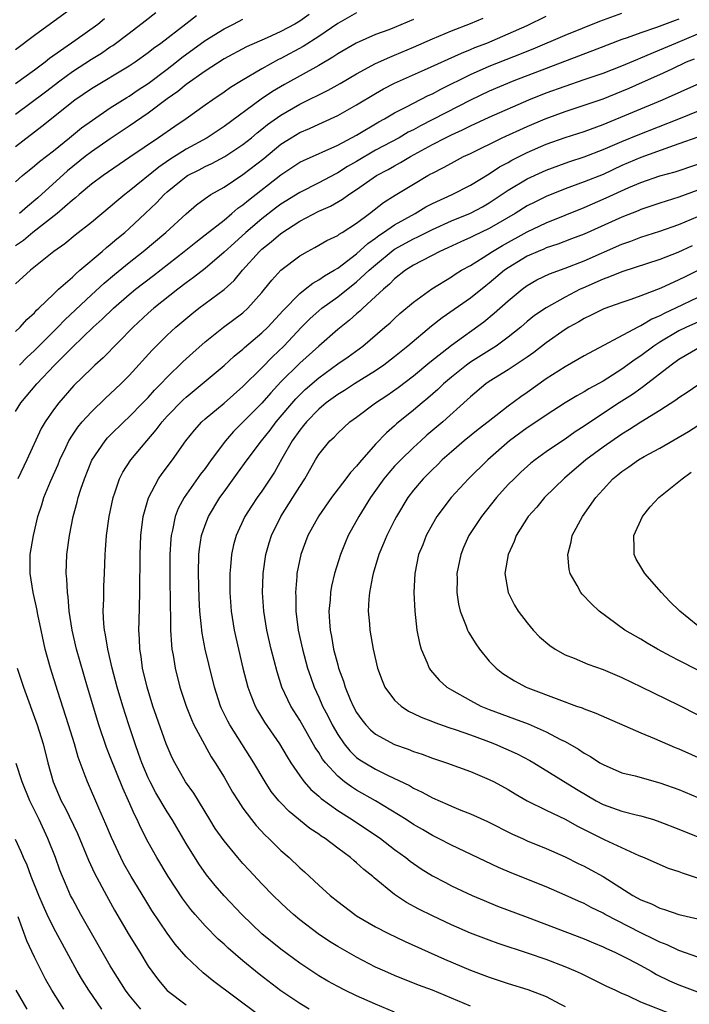
# Model space of a CAD drawing. Units: inches. Extents: x 2559000 to 2562000, y 1554000 to 1557000.
# Drawn here: x 2559489 to 2559560, y 1554834 to 1554937 of the extents above; entities that cross this region are included whole.
import ezdxf

# ---------------------------------------------------------------- set-up
doc = ezdxf.new("R2010")
doc.units = ezdxf.units.IN
doc.header["$MEASUREMENT"] = 0
doc.layers.add('LD25591554_2ft', color=75, linetype='Continuous')

msp = doc.modelspace()

# ---------------------------------------------------------------- linework, layer by layer
at = {"layer": 'LD25591554_2ft'}
for points, elevation in [([(2559495, 1554938.73), (2559491, 1554935.79), (2559489, 1554934.27)], 6894), ([(2559489, 1554927.48), (2559492.15, 1554929.85), (2559493.66, 1554931), (2559495, 1554931.99), (2559497, 1554933.31), (2559498.06, 1554933.94), (2559499, 1554934.6), (2559499.25, 1554934.75), (2559501, 1554936.05), (2559502.67, 1554937.33), (2559503.79, 1554938.21)], 6898), ([(2559525, 1554938.18), (2559523, 1554937.07), (2559521, 1554935.69), (2559519.37, 1554934.63), (2559517, 1554933.36), (2559516.75, 1554933.25), (2559515, 1554932.29), (2559512.83, 1554931), (2559511.7, 1554930.3), (2559511, 1554929.8), (2559509.82, 1554929), (2559509, 1554928.43), (2559507.01, 1554927), (2559505.81, 1554926.19), (2559504.09, 1554925), (2559501.05, 1554922.95), (2559498.23, 1554921), (2559497, 1554920.08), (2559495.7, 1554919), (2559495.33, 1554918.67), (2559495, 1554918.41), (2559493.4, 1554917), (2559490.84, 1554915), (2559489.85, 1554914.15), (2559489, 1554913.57)], 6906), ([(2559489, 1554896.1), (2559489.57, 1554897), (2559491.25, 1554899), (2559493.12, 1554901), (2559495, 1554902.89), (2559497.2, 1554905), (2559498.15, 1554905.85), (2559499.33, 1554907), (2559501, 1554908.45), (2559501.67, 1554909), (2559503.55, 1554910.45), (2559506.79, 1554913), (2559508.02, 1554913.98), (2559509, 1554914.73), (2559511, 1554916.31), (2559511.83, 1554917), (2559512.45, 1554917.55), (2559513, 1554917.92), (2559513.58, 1554918.42), (2559517, 1554921.07), (2559519, 1554922.41), (2559519.39, 1554922.61), (2559523, 1554924.2), (2559525, 1554925.28), (2559527.33, 1554926.67), (2559527.94, 1554927), (2559529, 1554927.63), (2559530.26, 1554928.26), (2559531, 1554928.66), (2559532.55, 1554929.45), (2559533, 1554929.64), (2559533.88, 1554930.12), (2559537, 1554931.66), (2559539, 1554932.54), (2559541.58, 1554933.58), (2559543.62, 1554934.38), (2559547, 1554935.84), (2559550.68, 1554937.32), (2559553, 1554938.15)], 6914), ([(2559489, 1554924.07), (2559491.79, 1554926.21), (2559495.26, 1554929), (2559497, 1554930.21), (2559501, 1554932.59), (2559501.62, 1554933), (2559503, 1554933.99), (2559503.56, 1554934.44), (2559504.33, 1554935), (2559506.97, 1554937.03), (2559508.11, 1554937.89)], 6900), ([(2559489, 1554904.55), (2559489.47, 1554905), (2559490.19, 1554905.81), (2559491, 1554906.52), (2559491.22, 1554906.78), (2559491.47, 1554907), (2559493, 1554908.5), (2559493.54, 1554909), (2559495, 1554910.29), (2559495.36, 1554910.64), (2559495.8, 1554911), (2559498.13, 1554913), (2559498.59, 1554913.41), (2559499, 1554913.73), (2559499.68, 1554914.32), (2559500.52, 1554915), (2559501, 1554915.42), (2559502.69, 1554917), (2559503.87, 1554918.13), (2559504.69, 1554919), (2559505, 1554919.27), (2559506.48, 1554920.48), (2559507, 1554920.9), (2559507.15, 1554921), (2559508.38, 1554921.62), (2559509, 1554921.96), (2559509.72, 1554922.28), (2559511.09, 1554923), (2559513, 1554924.27), (2559513.9, 1554925), (2559514.49, 1554925.51), (2559515, 1554925.9), (2559515.6, 1554926.4), (2559517, 1554927.38), (2559519, 1554928.53), (2559521.99, 1554930.01), (2559523.27, 1554930.73), (2559525, 1554931.74), (2559527, 1554932.82), (2559528.49, 1554933.51), (2559529, 1554933.71), (2559531, 1554934.56), (2559533, 1554935.45), (2559535, 1554936.28), (2559537, 1554937.07), (2559538.36, 1554937.64)], 6910), ([(2559489, 1554930.74), (2559491, 1554932.17), (2559492.12, 1554933), (2559492.6, 1554933.4), (2559495.26, 1554935.26), (2559497.68, 1554937), (2559498.4, 1554937.6)], 6896), ([(2559489, 1554920.34), (2559489.74, 1554921), (2559490.42, 1554921.58), (2559491, 1554922.04), (2559491.51, 1554922.49), (2559493, 1554923.63), (2559494.71, 1554925), (2559495.97, 1554926.03), (2559497.13, 1554926.87), (2559499, 1554928.14), (2559500.76, 1554929.24), (2559501, 1554929.38), (2559501.95, 1554930.05), (2559503, 1554930.74), (2559505, 1554932.25), (2559505.98, 1554933), (2559506.54, 1554933.46), (2559509, 1554935.26), (2559511, 1554936.48), (2559512.01, 1554937), (2559513, 1554937.5)], 6902), ([(2559531, 1554937.49), (2559529, 1554936.63), (2559528.4, 1554936.4), (2559527, 1554935.9), (2559524.95, 1554935), (2559523, 1554933.86), (2559522.49, 1554933.51), (2559521, 1554932.64), (2559517.38, 1554930.62), (2559516.12, 1554929.88), (2559514.92, 1554929.08), (2559511, 1554926.17), (2559509.21, 1554925), (2559507, 1554923.8), (2559505.3, 1554922.7), (2559504.11, 1554921.89), (2559501, 1554919.35), (2559500.54, 1554919), (2559499.7, 1554918.3), (2559499, 1554917.69), (2559497, 1554916.06), (2559495.29, 1554914.71), (2559494.2, 1554913.8), (2559493.05, 1554913), (2559490.56, 1554911), (2559489, 1554909.57)], 6908), ([(2559559, 1554937.51), (2559558.62, 1554937.38), (2559556.63, 1554936.63), (2559555, 1554936.09), (2559553.55, 1554935.55), (2559553, 1554935.36), (2559550.36, 1554934.36), (2559548.4, 1554933.6), (2559545, 1554932.31), (2559541.6, 1554931), (2559539, 1554929.91), (2559537, 1554928.97), (2559531.73, 1554926.27), (2559531, 1554925.85), (2559530.43, 1554925.57), (2559529.48, 1554925), (2559527, 1554923.67), (2559525, 1554922.49), (2559524.05, 1554921.95), (2559523, 1554921.29), (2559522.8, 1554921.2), (2559521, 1554920.25), (2559519, 1554919.22), (2559517, 1554917.98), (2559516.44, 1554917.56), (2559515, 1554916.45), (2559513.3, 1554915), (2559512.09, 1554913.91), (2559511, 1554912.91), (2559509, 1554911.2), (2559507.77, 1554910.23), (2559507, 1554909.68), (2559506.12, 1554909), (2559503.61, 1554907), (2559503, 1554906.46), (2559501.4, 1554905), (2559498.24, 1554901.76), (2559497.38, 1554901), (2559497, 1554900.64), (2559495.16, 1554898.84), (2559493.57, 1554897), (2559493, 1554896.26), (2559492.12, 1554895), (2559491.7, 1554894.3), (2559490.2, 1554891), (2559489.25, 1554889)], 6916), ([(2559519.98, 1554938.02), (2559519, 1554937.31), (2559518.46, 1554937), (2559517, 1554936.22), (2559515.56, 1554935.56), (2559513.39, 1554934.61), (2559511, 1554933.32), (2559509, 1554932.04), (2559507, 1554930.61), (2559506.13, 1554929.87), (2559505, 1554929.1), (2559503, 1554927.6), (2559501, 1554926.21), (2559499, 1554924.88), (2559497, 1554923.5), (2559496.35, 1554923), (2559494.48, 1554921.52), (2559491.35, 1554918.66), (2559490.25, 1554917.75), (2559489.41, 1554917)], 6904), ([(2559489.41, 1554901), (2559490.2, 1554901.8), (2559491, 1554902.52), (2559493.46, 1554905), (2559494.21, 1554905.79), (2559497, 1554908.41), (2559498.35, 1554909.65), (2559499.44, 1554910.56), (2559501, 1554911.84), (2559502.48, 1554913), (2559504.86, 1554915), (2559507, 1554916.98), (2559508.09, 1554917.91), (2559509, 1554918.58), (2559509.61, 1554919), (2559511, 1554919.79), (2559513, 1554921.1), (2559515.19, 1554922.81), (2559517, 1554924.31), (2559518.08, 1554925), (2559519, 1554925.55), (2559520.02, 1554925.98), (2559521, 1554926.44), (2559521.39, 1554926.61), (2559523, 1554927.34), (2559525, 1554928.46), (2559527, 1554929.68), (2559527.84, 1554930.16), (2559529, 1554930.76), (2559532.17, 1554932.17), (2559536.06, 1554933.94), (2559537, 1554934.31), (2559537.48, 1554934.52), (2559538.73, 1554935), (2559541, 1554935.96), (2559543, 1554936.85), (2559545, 1554937.82)], 6912), ([(2559514.49, 1554832.49), (2559509.91, 1554835.91), (2559508.81, 1554836.81), (2559507, 1554838.53), (2559505.85, 1554839.85), (2559505, 1554841), (2559503.4, 1554843.4), (2559502.63, 1554844.63), (2559501.2, 1554847), (2559500.41, 1554848.41), (2559500.1, 1554849), (2559499.12, 1554851.12), (2559498.53, 1554852.53), (2559497.78, 1554854.22), (2559496.58, 1554857), (2559496.36, 1554857.64), (2559495.61, 1554859.61), (2559495.22, 1554861), (2559494.6, 1554863), (2559493.46, 1554866.54), (2559492.69, 1554869), (2559492.14, 1554871), (2559491.69, 1554873), (2559491.35, 1554874.65), (2559491.25, 1554875.25), (2559490.86, 1554877), (2559490.53, 1554879), (2559490.53, 1554881), (2559490.88, 1554883), (2559491.36, 1554885), (2559491.76, 1554886.24), (2559491.99, 1554887), (2559492.7, 1554888.7), (2559493.49, 1554890.51), (2559493.68, 1554891), (2559494.29, 1554892.29), (2559494.61, 1554893), (2559495, 1554893.61), (2559495.56, 1554894.44), (2559496.04, 1554895), (2559497, 1554896.05), (2559498.5, 1554897.5), (2559499, 1554897.95), (2559500.11, 1554899), (2559501, 1554899.89), (2559503.42, 1554902.58), (2559505, 1554904.14), (2559505.93, 1554905), (2559507.59, 1554906.41), (2559508.33, 1554907), (2559511, 1554908.96), (2559512.07, 1554909.93), (2559512.94, 1554911), (2559514.74, 1554913), (2559515, 1554913.24), (2559515.99, 1554914.01), (2559517, 1554914.9), (2559519, 1554916.19), (2559521, 1554917.23), (2559522.23, 1554917.77), (2559523.5, 1554918.5), (2559524.16, 1554919), (2559525, 1554919.54), (2559527.09, 1554921), (2559528.34, 1554921.66), (2559529, 1554922.04), (2559529.63, 1554922.37), (2559530.67, 1554923), (2559533, 1554924.28), (2559534.36, 1554925), (2559535, 1554925.32), (2559536.16, 1554925.84), (2559537, 1554926.26), (2559539, 1554927.18), (2559543.18, 1554929), (2559545, 1554929.73), (2559547, 1554930.46), (2559549, 1554931.13), (2559551, 1554931.82), (2559553, 1554932.59), (2559554.69, 1554933.31), (2559555, 1554933.42), (2559556.09, 1554933.91), (2559557, 1554934.27), (2559558.69, 1554935), (2559561, 1554935.96)], 6918), ([(2559519.98, 1554833), (2559519, 1554833.59), (2559517, 1554834.94), (2559514.7, 1554836.7), (2559513, 1554838.08), (2559511.43, 1554839.43), (2559511, 1554839.85), (2559510.39, 1554840.39), (2559509, 1554841.8), (2559507.94, 1554843), (2559507.51, 1554843.51), (2559506.65, 1554844.65), (2559505.12, 1554847), (2559503.91, 1554849), (2559503, 1554850.64), (2559502.19, 1554852.19), (2559501.83, 1554853), (2559501.54, 1554853.54), (2559500.91, 1554855), (2559500.32, 1554856.32), (2559499, 1554859.65), (2559498.61, 1554860.61), (2559497.8, 1554863), (2559496.58, 1554867), (2559495.43, 1554871), (2559494.96, 1554873), (2559494.66, 1554875), (2559494.54, 1554876.54), (2559494.47, 1554877), (2559494.41, 1554878.41), (2559494.35, 1554879), (2559494.41, 1554881), (2559494.68, 1554883), (2559495.07, 1554885), (2559495.49, 1554886.51), (2559495.61, 1554887), (2559495.89, 1554887.89), (2559496.28, 1554889), (2559497.05, 1554890.95), (2559498.44, 1554893), (2559498.7, 1554893.3), (2559499, 1554893.6), (2559500.44, 1554895), (2559501, 1554895.52), (2559502.45, 1554897), (2559503, 1554897.57), (2559503.67, 1554898.33), (2559504.35, 1554899), (2559505, 1554899.71), (2559506.67, 1554901.33), (2559507.71, 1554902.29), (2559509, 1554903.46), (2559510.93, 1554905), (2559513, 1554906.52), (2559513.53, 1554907), (2559515, 1554908.66), (2559515.29, 1554909), (2559516.03, 1554909.97), (2559517, 1554911.02), (2559519, 1554912.53), (2559519.82, 1554913), (2559520.59, 1554913.41), (2559521.85, 1554914.15), (2559523, 1554914.68), (2559523.17, 1554914.83), (2559523.48, 1554915), (2559525, 1554915.99), (2559526.35, 1554917), (2559527.85, 1554918.15), (2559529.07, 1554918.93), (2559531, 1554920.11), (2559532.51, 1554921), (2559532.83, 1554921.17), (2559533, 1554921.27), (2559534.16, 1554921.84), (2559535, 1554922.32), (2559536.28, 1554923), (2559537, 1554923.34), (2559540.36, 1554925), (2559543, 1554926.19), (2559544.88, 1554927), (2559547, 1554927.77), (2559549, 1554928.42), (2559551, 1554929.12), (2559553, 1554929.92), (2559553.76, 1554930.24), (2559555.15, 1554930.85), (2559557, 1554931.67), (2559558.29, 1554932.29), (2559559.82, 1554933), (2559560.66, 1554933.34)], 6920), ([(2559529, 1554832.67), (2559527, 1554833.51), (2559525, 1554834.39), (2559523.74, 1554835), (2559523, 1554835.39), (2559521.96, 1554835.96), (2559521, 1554836.52), (2559519, 1554837.84), (2559517, 1554839.31), (2559515, 1554840.96), (2559512.87, 1554843), (2559511, 1554844.95), (2559510.05, 1554846.05), (2559509.16, 1554847.16), (2559508.34, 1554848.34), (2559507, 1554850.47), (2559505.53, 1554853), (2559505, 1554853.82), (2559503.82, 1554855.82), (2559503.19, 1554857), (2559503, 1554857.42), (2559502.34, 1554859), (2559501.99, 1554860), (2559501.61, 1554861), (2559500.95, 1554863), (2559500.32, 1554865), (2559499.73, 1554867), (2559499.21, 1554869), (2559498.75, 1554871), (2559498.51, 1554872.51), (2559498.39, 1554873), (2559498.32, 1554873.68), (2559498.26, 1554875), (2559498.31, 1554876.31), (2559498.33, 1554877.67), (2559498.38, 1554879), (2559498.44, 1554881), (2559498.5, 1554881.5), (2559498.59, 1554883), (2559498.88, 1554885), (2559499.31, 1554887), (2559499.49, 1554887.49), (2559499.98, 1554889), (2559500.32, 1554889.68), (2559501.18, 1554891), (2559502.85, 1554893), (2559503.85, 1554894.15), (2559504.47, 1554895), (2559505, 1554895.59), (2559506.68, 1554897.32), (2559507, 1554897.61), (2559508.71, 1554899), (2559511, 1554900.96), (2559512.07, 1554901.93), (2559513, 1554902.68), (2559513.16, 1554902.84), (2559515, 1554904.4), (2559515.61, 1554905), (2559517.23, 1554906.77), (2559519, 1554908.55), (2559519.58, 1554909), (2559520.36, 1554909.64), (2559521, 1554909.98), (2559521.59, 1554910.41), (2559522.61, 1554911), (2559523, 1554911.24), (2559525, 1554912.75), (2559526.17, 1554913.83), (2559527, 1554914.4), (2559527.34, 1554914.66), (2559527.85, 1554915), (2559529, 1554915.81), (2559531.16, 1554917), (2559532.31, 1554917.69), (2559533, 1554918.04), (2559535.09, 1554919), (2559537, 1554919.98), (2559539, 1554921.18), (2559540.08, 1554921.92), (2559541, 1554922.4), (2559541.37, 1554922.63), (2559543, 1554923.43), (2559545, 1554924.31), (2559547, 1554925.03), (2559549, 1554925.67), (2559551, 1554926.39), (2559557.29, 1554929), (2559561.23, 1554930.77)], 6922), ([(2559537, 1554833.31), (2559533, 1554834.99), (2559531.54, 1554835.54), (2559529, 1554836.55), (2559527.97, 1554837), (2559527, 1554837.44), (2559525, 1554838.47), (2559523, 1554839.61), (2559522.14, 1554840.14), (2559520.94, 1554840.94), (2559519, 1554842.43), (2559518.32, 1554843), (2559517.63, 1554843.63), (2559517, 1554844.21), (2559516.19, 1554845), (2559515, 1554846.23), (2559513.66, 1554847.66), (2559513, 1554848.37), (2559512.45, 1554849), (2559511, 1554850.75), (2559510.08, 1554852.08), (2559509.5, 1554853), (2559507.8, 1554855.8), (2559506.95, 1554857), (2559505.81, 1554859), (2559505.54, 1554859.54), (2559505, 1554860.75), (2559504.9, 1554861), (2559503.88, 1554863.88), (2559503.5, 1554865), (2559502.88, 1554867), (2559502.4, 1554869), (2559502.24, 1554870.24), (2559502.11, 1554871), (2559502.08, 1554872.08), (2559502.02, 1554873), (2559502.03, 1554873.97), (2559502.12, 1554877), (2559502.14, 1554881), (2559502.22, 1554883), (2559502.48, 1554885), (2559503.02, 1554886.98), (2559504.09, 1554889), (2559504.46, 1554889.54), (2559505.56, 1554891), (2559506.97, 1554893), (2559507.87, 1554894.13), (2559508.66, 1554895), (2559509, 1554895.31), (2559511, 1554896.99), (2559513, 1554898.73), (2559515, 1554900.72), (2559516.12, 1554901.88), (2559517.31, 1554903), (2559519.19, 1554905), (2559520.1, 1554905.9), (2559521, 1554906.73), (2559521.33, 1554907), (2559523, 1554908.2), (2559525, 1554909.77), (2559526.33, 1554911), (2559527, 1554911.59), (2559528.87, 1554913.13), (2559529, 1554913.22), (2559531, 1554914.34), (2559531.46, 1554914.54), (2559533, 1554915.32), (2559535, 1554916.21), (2559537, 1554917.05), (2559538.28, 1554917.72), (2559539, 1554918.13), (2559539.53, 1554918.47), (2559541, 1554919.45), (2559543, 1554920.65), (2559544.6, 1554921.4), (2559545, 1554921.58), (2559547, 1554922.33), (2559547.5, 1554922.5), (2559549, 1554922.98), (2559551, 1554923.74), (2559553, 1554924.6), (2559554.7, 1554925.3), (2559559, 1554927), (2559565, 1554929.44)], 6924), ([(2559561, 1554925.06), (2559559, 1554924.34), (2559558.02, 1554924.02), (2559555, 1554922.91), (2559553, 1554922.05), (2559551, 1554921.13), (2559549, 1554920.33), (2559547, 1554919.59), (2559545, 1554918.8), (2559543.79, 1554918.21), (2559543, 1554917.8), (2559541.72, 1554917), (2559539, 1554915.42), (2559537.36, 1554914.64), (2559537, 1554914.45), (2559536, 1554914), (2559534.63, 1554913.37), (2559533.78, 1554913), (2559531, 1554911.54), (2559530.16, 1554911), (2559529, 1554910.09), (2559528.47, 1554909.53), (2559527.82, 1554909), (2559527, 1554908.23), (2559525.65, 1554907), (2559525.33, 1554906.67), (2559525, 1554906.4), (2559524.26, 1554905.74), (2559523, 1554904.74), (2559521, 1554902.99), (2559519, 1554901.19), (2559517, 1554899.21), (2559515.93, 1554898.07), (2559515, 1554896.99), (2559512.01, 1554893.99), (2559511.15, 1554893), (2559509.66, 1554891), (2559509, 1554890.09), (2559508.52, 1554889.47), (2559506.79, 1554887), (2559506.16, 1554885.84), (2559505.85, 1554885), (2559505.57, 1554883.57), (2559505.42, 1554883), (2559505.38, 1554882.62), (2559505.29, 1554881), (2559505.3, 1554879), (2559505.33, 1554875.33), (2559505.36, 1554874.64), (2559505.37, 1554873), (2559505.45, 1554871.45), (2559505.5, 1554871), (2559505.62, 1554870.38), (2559505.84, 1554869), (2559506.34, 1554867), (2559506.99, 1554865), (2559507.57, 1554863.57), (2559507.83, 1554863), (2559508.93, 1554860.93), (2559509.66, 1554859.65), (2559510.08, 1554859), (2559511, 1554857.48), (2559511.91, 1554855.91), (2559512.48, 1554855), (2559513, 1554854.22), (2559513.9, 1554853), (2559514.38, 1554852.38), (2559515.35, 1554851.35), (2559515.72, 1554851), (2559517, 1554849.75), (2559517.87, 1554849), (2559519, 1554847.92), (2559519.49, 1554847.49), (2559521, 1554846.09), (2559522.22, 1554845), (2559523, 1554844.37), (2559524.79, 1554843), (2559525, 1554842.86), (2559527, 1554841.69), (2559528.29, 1554841), (2559530.12, 1554840.12), (2559534.28, 1554838.28), (2559537, 1554837.11), (2559539, 1554836.36), (2559541, 1554835.71), (2559543.06, 1554835.06), (2559545, 1554834.32), (2559546.43, 1554833.57), (2559547, 1554833.29)], 6926), ([(2559558.39, 1554832.39), (2559555, 1554833.74), (2559553.61, 1554834.39), (2559553, 1554834.64), (2559552.27, 1554835), (2559551.4, 1554835.4), (2559550.07, 1554836.07), (2559548.72, 1554836.72), (2559548.1, 1554837), (2559547, 1554837.46), (2559545, 1554838.22), (2559543.13, 1554838.87), (2559539.94, 1554839.94), (2559539, 1554840.28), (2559537, 1554841.02), (2559535, 1554841.89), (2559533, 1554842.83), (2559531.56, 1554843.56), (2559530.26, 1554844.26), (2559529, 1554845.11), (2559526.86, 1554846.86), (2559526.71, 1554847), (2559525.75, 1554847.75), (2559525, 1554848.45), (2559524.69, 1554848.69), (2559524.35, 1554849), (2559523, 1554849.99), (2559521.67, 1554851), (2559521.26, 1554851.26), (2559521, 1554851.46), (2559520.07, 1554852.07), (2559517.86, 1554853.86), (2559517, 1554854.77), (2559516.79, 1554855), (2559515.99, 1554855.99), (2559515.34, 1554857), (2559514.14, 1554859), (2559511.62, 1554863), (2559511.4, 1554863.4), (2559510.74, 1554864.74), (2559510.63, 1554865), (2559509.99, 1554867), (2559509.4, 1554869.4), (2559509.02, 1554871), (2559508.69, 1554872.69), (2559508.65, 1554873), (2559508.63, 1554873.37), (2559508.44, 1554875), (2559508.37, 1554876.37), (2559508.32, 1554879), (2559508.36, 1554881), (2559508.42, 1554881.58), (2559508.63, 1554883), (2559509, 1554884.1), (2559509.35, 1554885), (2559510.55, 1554887), (2559511, 1554887.63), (2559512.43, 1554889.57), (2559513.46, 1554891), (2559514.94, 1554893), (2559515.86, 1554894.14), (2559516.51, 1554895), (2559518.57, 1554897.43), (2559519, 1554897.87), (2559519.58, 1554898.42), (2559521, 1554899.66), (2559523, 1554901.11), (2559524.12, 1554901.88), (2559525.65, 1554903), (2559527.99, 1554905), (2559528.53, 1554905.47), (2559529, 1554905.93), (2559529.56, 1554906.44), (2559531, 1554907.63), (2559532.95, 1554909.05), (2559535, 1554910.3), (2559535.41, 1554910.59), (2559536.08, 1554911), (2559537, 1554911.52), (2559538.34, 1554912.35), (2559539.35, 1554913), (2559540.38, 1554913.62), (2559543, 1554915.07), (2559545, 1554916.03), (2559549, 1554917.63), (2559551.35, 1554918.65), (2559553.74, 1554919.74), (2559555, 1554920.28), (2559557, 1554920.97), (2559558.6, 1554921.4), (2559561, 1554922.2)], 6928), ([(2559561, 1554919.45), (2559559, 1554918.72), (2559557, 1554918.09), (2559555, 1554917.43), (2559554.71, 1554917.29), (2559553, 1554916.62), (2559549, 1554914.82), (2559547.69, 1554914.31), (2559546.24, 1554913.76), (2559545, 1554913.37), (2559544.75, 1554913.25), (2559544.14, 1554913), (2559543, 1554912.49), (2559541, 1554911.26), (2559540.62, 1554911), (2559539, 1554909.64), (2559538.63, 1554909.37), (2559537, 1554908.07), (2559534.02, 1554905.98), (2559532.9, 1554905.1), (2559530.4, 1554903), (2559529, 1554901.87), (2559527.86, 1554901), (2559527, 1554900.4), (2559524.77, 1554899), (2559523.7, 1554898.3), (2559523, 1554897.88), (2559521.79, 1554897), (2559521, 1554896.35), (2559519.7, 1554895), (2559519.4, 1554894.6), (2559519, 1554894.13), (2559518.19, 1554893), (2559517.1, 1554891.1), (2559516.32, 1554889.68), (2559515, 1554887.69), (2559514.5, 1554887), (2559513.9, 1554886.1), (2559513.21, 1554885), (2559512.28, 1554883), (2559512, 1554882), (2559511.78, 1554881), (2559511.68, 1554879.68), (2559511.61, 1554879), (2559511.61, 1554877), (2559511.76, 1554875), (2559512.08, 1554873), (2559513, 1554869), (2559513.5, 1554867), (2559513.84, 1554866.16), (2559514.28, 1554865), (2559514.53, 1554864.53), (2559515.29, 1554863.29), (2559516.86, 1554861), (2559517.65, 1554859.65), (2559518.06, 1554859), (2559519, 1554857.62), (2559519.46, 1554857), (2559520.18, 1554856.18), (2559521, 1554855.49), (2559521.25, 1554855.25), (2559523, 1554853.97), (2559524.51, 1554853), (2559527.5, 1554851), (2559529, 1554849.86), (2559530.18, 1554849), (2559530.63, 1554848.63), (2559531.81, 1554847.81), (2559533, 1554847.07), (2559534.36, 1554846.36), (2559535, 1554846.03), (2559537.18, 1554845), (2559538.45, 1554844.45), (2559539.88, 1554843.88), (2559543, 1554842.71), (2559549, 1554840.4), (2559549.98, 1554839.98), (2559551, 1554839.57), (2559551.38, 1554839.38), (2559552.24, 1554839), (2559553.74, 1554838.26), (2559555, 1554837.59), (2559556.08, 1554837), (2559556.66, 1554836.66), (2559558, 1554836), (2559559, 1554835.55), (2559561.27, 1554834.73)], 6930), ([(2559561, 1554838.49), (2559559, 1554839.17), (2559557.77, 1554839.77), (2559557, 1554840.05), (2559556.38, 1554840.38), (2559555, 1554841.04), (2559551.22, 1554843), (2559551, 1554843.13), (2559549.74, 1554843.74), (2559549, 1554844.14), (2559548.4, 1554844.4), (2559547, 1554845.04), (2559545, 1554845.91), (2559541.36, 1554847.36), (2559539.96, 1554847.96), (2559535, 1554850.29), (2559533.63, 1554851), (2559533, 1554851.31), (2559531.95, 1554851.95), (2559531, 1554852.49), (2559530.24, 1554853), (2559526.99, 1554854.99), (2559525, 1554856.11), (2559524.45, 1554856.45), (2559523.73, 1554857), (2559523, 1554857.59), (2559521.72, 1554859), (2559521.4, 1554859.4), (2559521, 1554860.08), (2559520.63, 1554860.63), (2559519, 1554863.52), (2559518.07, 1554865), (2559517.12, 1554867), (2559516.6, 1554868.6), (2559515.98, 1554871), (2559515.53, 1554873), (2559515.22, 1554875), (2559515.08, 1554877), (2559515.12, 1554878.88), (2559515.13, 1554879), (2559515.42, 1554881), (2559515.78, 1554882.22), (2559516.02, 1554883), (2559516.99, 1554885), (2559518.28, 1554887), (2559519, 1554888.19), (2559519.53, 1554889), (2559520.67, 1554891), (2559521, 1554891.55), (2559522.18, 1554893), (2559522.61, 1554893.39), (2559523, 1554893.81), (2559524.29, 1554895), (2559525, 1554895.51), (2559526.99, 1554897), (2559528.2, 1554897.8), (2559529.37, 1554898.63), (2559531, 1554899.87), (2559532.71, 1554901.29), (2559535, 1554903.1), (2559538.43, 1554905.57), (2559539.53, 1554906.47), (2559541, 1554907.79), (2559542.45, 1554909), (2559543, 1554909.41), (2559544.02, 1554909.98), (2559545.36, 1554910.64), (2559547, 1554911.22), (2559549, 1554912.01), (2559553, 1554913.75), (2559553.92, 1554914.08), (2559555, 1554914.49), (2559557, 1554915.15), (2559559, 1554915.84), (2559561, 1554916.68)], 6932), ([(2559560.42, 1554913.58), (2559558.89, 1554912.89), (2559557, 1554912.16), (2559553, 1554910.83), (2559551.7, 1554910.3), (2559551, 1554910.07), (2559548.87, 1554909.13), (2559548.6, 1554909), (2559547, 1554908.17), (2559545, 1554907.05), (2559543.78, 1554906.22), (2559543, 1554905.58), (2559542.32, 1554905), (2559541, 1554903.95), (2559539.71, 1554903), (2559539.28, 1554902.72), (2559539, 1554902.55), (2559537, 1554901.29), (2559536.6, 1554901), (2559535, 1554899.72), (2559534.16, 1554899), (2559533.57, 1554898.43), (2559532.51, 1554897.49), (2559531.91, 1554897), (2559531, 1554896.22), (2559529.21, 1554894.79), (2559529, 1554894.58), (2559528.15, 1554893.85), (2559527, 1554892.63), (2559525.29, 1554890.71), (2559525, 1554890.32), (2559524.35, 1554889.65), (2559523.87, 1554889), (2559522.33, 1554887), (2559521, 1554885.07), (2559519.86, 1554883), (2559519.1, 1554881), (2559518.69, 1554879), (2559518.68, 1554878.68), (2559518.54, 1554877), (2559518.57, 1554876.57), (2559518.59, 1554875), (2559518.84, 1554873), (2559519.28, 1554871), (2559519.82, 1554869), (2559520.12, 1554868.12), (2559520.51, 1554867), (2559521, 1554865.93), (2559521.4, 1554865), (2559521.95, 1554863.95), (2559522.41, 1554863), (2559523, 1554861.98), (2559523.68, 1554861), (2559524.27, 1554860.27), (2559525, 1554859.58), (2559525.33, 1554859.33), (2559525.85, 1554859), (2559527, 1554858.33), (2559528.33, 1554857.67), (2559530.59, 1554856.59), (2559531, 1554856.34), (2559531.92, 1554855.92), (2559533, 1554855.31), (2559534.61, 1554854.61), (2559535, 1554854.42), (2559535.99, 1554854.01), (2559537, 1554853.62), (2559538.8, 1554852.8), (2559541.46, 1554851.46), (2559542.49, 1554851), (2559543, 1554850.78), (2559545, 1554849.97), (2559547, 1554849.09), (2559548.38, 1554848.38), (2559549, 1554848.09), (2559549.71, 1554847.71), (2559551, 1554846.99), (2559554.15, 1554845), (2559555, 1554844.53), (2559556.1, 1554844.1), (2559557, 1554843.64), (2559557.5, 1554843.5), (2559559, 1554842.99), (2559561, 1554842.52)], 6934), ([(2559561, 1554910.98), (2559559.67, 1554910.33), (2559559, 1554909.98), (2559557.11, 1554909.11), (2559555, 1554908.29), (2559553.92, 1554907.92), (2559553, 1554907.62), (2559551.07, 1554906.93), (2559549.75, 1554906.25), (2559549, 1554905.9), (2559548.44, 1554905.56), (2559547.41, 1554905), (2559547, 1554904.75), (2559545, 1554903.34), (2559543.69, 1554902.31), (2559543, 1554901.83), (2559541, 1554900.48), (2559539, 1554899.25), (2559538.64, 1554899), (2559537, 1554897.63), (2559536.68, 1554897.32), (2559534.08, 1554895), (2559532.42, 1554893.58), (2559531.77, 1554893), (2559531, 1554892.29), (2559529.65, 1554891), (2559529, 1554890.31), (2559528.38, 1554889.62), (2559527.88, 1554889), (2559526.46, 1554887), (2559525.22, 1554885), (2559524.12, 1554883), (2559523.78, 1554882.22), (2559523.28, 1554881), (2559522.66, 1554879), (2559522.36, 1554877.64), (2559522.25, 1554877), (2559522.21, 1554876.21), (2559522.08, 1554875), (2559522.13, 1554873.87), (2559522.2, 1554873), (2559522.34, 1554872.34), (2559522.57, 1554871), (2559523, 1554869.36), (2559523.1, 1554869), (2559523.62, 1554867.62), (2559523.79, 1554867), (2559524.33, 1554865.67), (2559524.62, 1554865), (2559525, 1554864.3), (2559525.53, 1554863.53), (2559525.96, 1554863), (2559526.47, 1554862.47), (2559527, 1554862.03), (2559529, 1554860.94), (2559530.44, 1554860.44), (2559531, 1554860.2), (2559531.9, 1554859.9), (2559533, 1554859.49), (2559534.48, 1554859), (2559537, 1554858.07), (2559539, 1554857.25), (2559539.5, 1554857), (2559541, 1554856.19), (2559541.73, 1554855.73), (2559543, 1554855), (2559545, 1554853.99), (2559547, 1554853.04), (2559548.31, 1554852.31), (2559549.63, 1554851.63), (2559551.11, 1554850.89), (2559554.77, 1554849.23), (2559555.33, 1554849), (2559557, 1554848.25), (2559557.89, 1554847.89), (2559559, 1554847.52), (2559559.37, 1554847.37), (2559561.25, 1554846.75)], 6936), ([(2559561, 1554908.14), (2559558.64, 1554907), (2559557.52, 1554906.48), (2559557, 1554906.19), (2559556.15, 1554905.85), (2559555, 1554905.15), (2559554.89, 1554905.11), (2559554.68, 1554905), (2559549, 1554901.97), (2559547, 1554900.82), (2559545, 1554899.53), (2559543, 1554898.11), (2559542.34, 1554897.66), (2559541, 1554896.66), (2559538.89, 1554895), (2559537.82, 1554894.18), (2559536.35, 1554893), (2559535, 1554891.85), (2559534.04, 1554891), (2559533.53, 1554890.47), (2559533, 1554889.97), (2559532.02, 1554889), (2559531, 1554887.79), (2559530.4, 1554887), (2559529.2, 1554885), (2559529, 1554884.62), (2559528.18, 1554883), (2559527.84, 1554882.16), (2559527.35, 1554881), (2559526.75, 1554879), (2559526.67, 1554878.67), (2559526.36, 1554877), (2559526.29, 1554876.29), (2559526.22, 1554875), (2559526.34, 1554873.66), (2559526.39, 1554873), (2559526.75, 1554871), (2559527.21, 1554869), (2559527.68, 1554867.68), (2559527.98, 1554867), (2559529, 1554865.63), (2559529.68, 1554865), (2559530.47, 1554864.47), (2559531, 1554864.22), (2559531.81, 1554863.81), (2559533, 1554863.36), (2559533.25, 1554863.25), (2559534.74, 1554862.74), (2559535.51, 1554862.49), (2559537, 1554861.96), (2559538.65, 1554861.35), (2559539.55, 1554861), (2559541.94, 1554859.94), (2559543.26, 1554859.26), (2559543.69, 1554859), (2559548.21, 1554856.21), (2559550.28, 1554855), (2559551, 1554854.61), (2559553, 1554853.9), (2559554.49, 1554853.51), (2559555, 1554853.4), (2559556.34, 1554853), (2559557, 1554852.78), (2559559, 1554852.01), (2559561, 1554851.18)], 6938), ([(2559561, 1554905.52), (2559559.81, 1554905), (2559559, 1554904.62), (2559557, 1554903.42), (2559556.35, 1554903), (2559555, 1554901.97), (2559554.41, 1554901.59), (2559553, 1554900.56), (2559551, 1554899.31), (2559549.5, 1554898.5), (2559549, 1554898.17), (2559548.24, 1554897.76), (2559547, 1554897), (2559545, 1554895.71), (2559543.39, 1554894.61), (2559543, 1554894.37), (2559541.12, 1554893), (2559538.83, 1554891), (2559536.81, 1554889), (2559534.96, 1554887), (2559533.46, 1554885), (2559533, 1554884.21), (2559532.34, 1554883), (2559531.97, 1554882.03), (2559531.54, 1554881), (2559531.13, 1554879), (2559531.05, 1554877), (2559531.13, 1554875), (2559531.35, 1554873), (2559531.63, 1554871.63), (2559531.82, 1554871), (2559532.44, 1554869.56), (2559532.65, 1554869), (2559532.79, 1554868.79), (2559533.72, 1554867.72), (2559534.5, 1554867), (2559535, 1554866.7), (2559537, 1554865.58), (2559538.12, 1554865), (2559539, 1554864.64), (2559541, 1554863.89), (2559541.66, 1554863.66), (2559543.1, 1554863.1), (2559545, 1554862.29), (2559546.52, 1554861.48), (2559547, 1554861.25), (2559548.43, 1554860.43), (2559549, 1554860.03), (2559549.68, 1554859.68), (2559550.68, 1554859), (2559551, 1554858.81), (2559553, 1554857.96), (2559554.38, 1554857.62), (2559557, 1554856.9), (2559559, 1554856.18), (2559561, 1554855.35)], 6940), ([(2559561, 1554902.75), (2559559, 1554901.59), (2559558.19, 1554901), (2559555.28, 1554898.72), (2559555, 1554898.54), (2559554.11, 1554897.89), (2559552.7, 1554897), (2559549.69, 1554895), (2559549, 1554894.53), (2559548.06, 1554893.94), (2559547, 1554893.19), (2559546.71, 1554893), (2559545, 1554891.82), (2559543.85, 1554891), (2559543.37, 1554890.63), (2559542.32, 1554889.68), (2559541.61, 1554889), (2559541, 1554888.37), (2559539.77, 1554887), (2559538.16, 1554885), (2559536.85, 1554883), (2559536.27, 1554881.73), (2559535.99, 1554881), (2559535.58, 1554879), (2559535.59, 1554878.41), (2559535.58, 1554877), (2559535.75, 1554875.75), (2559535.93, 1554875), (2559536.57, 1554873.43), (2559536.7, 1554873), (2559536.79, 1554872.79), (2559537.56, 1554871.56), (2559537.98, 1554871), (2559539, 1554869.75), (2559539.73, 1554869), (2559540.44, 1554868.44), (2559541.66, 1554867.66), (2559542.89, 1554867), (2559543.07, 1554866.93), (2559546.33, 1554865.67), (2559548.19, 1554865), (2559548.79, 1554864.79), (2559549, 1554864.7), (2559550.25, 1554864.25), (2559555, 1554862.16), (2559556.42, 1554861.58), (2559558.62, 1554860.62), (2559559, 1554860.47), (2559563, 1554858.68)], 6942), ([(2559561, 1554898.89), (2559559.89, 1554898.11), (2559559, 1554897.53), (2559558.7, 1554897.3), (2559557, 1554896.2), (2559555, 1554894.96), (2559553.81, 1554894.19), (2559553, 1554893.71), (2559551, 1554892.34), (2559549.19, 1554891), (2559546.93, 1554889.07), (2559544.83, 1554887), (2559544, 1554886), (2559543.09, 1554885), (2559541.83, 1554883), (2559541.62, 1554882.38), (2559540.98, 1554881), (2559540.65, 1554879), (2559540.98, 1554877), (2559541.66, 1554875.66), (2559542.06, 1554875), (2559543, 1554873.78), (2559543.64, 1554873), (2559544.31, 1554872.31), (2559545.38, 1554871.38), (2559545.94, 1554871), (2559547, 1554870.42), (2559547.96, 1554870.04), (2559549.41, 1554869.41), (2559551, 1554868.86), (2559553, 1554868), (2559555.01, 1554867.01), (2559559, 1554865.08), (2559561, 1554864.07)], 6944), ([(2559561, 1554868.78), (2559559, 1554869.82), (2559558.21, 1554870.21), (2559556.76, 1554871), (2559555.65, 1554871.65), (2559555, 1554872.05), (2559553.31, 1554873), (2559550.59, 1554875), (2559549.77, 1554875.77), (2559548.81, 1554876.81), (2559548.66, 1554877), (2559548.27, 1554877.73), (2559547.53, 1554879), (2559547.42, 1554879.42), (2559547.27, 1554881), (2559547.65, 1554882.35), (2559547.76, 1554883), (2559548.82, 1554885), (2559550.23, 1554887), (2559551, 1554887.87), (2559552.05, 1554889), (2559552.58, 1554889.42), (2559553, 1554889.77), (2559553.74, 1554890.26), (2559554.75, 1554891), (2559555.33, 1554891.33), (2559557, 1554892.22), (2559560.01, 1554893.99), (2559561, 1554894.6)], 6946), ([(2559561, 1554873.48), (2559559.11, 1554875), (2559558.05, 1554876.05), (2559557.16, 1554877), (2559555.4, 1554879), (2559555, 1554879.71), (2559554.51, 1554880.51), (2559554.28, 1554881), (2559554.29, 1554881.71), (2559554.24, 1554883), (2559555.15, 1554885), (2559555.97, 1554886.03), (2559556.9, 1554887), (2559559.37, 1554889), (2559560.32, 1554889.68)], 6948), ([(2559489.18, 1554869), (2559489.84, 1554867), (2559491.28, 1554863), (2559491.9, 1554861), (2559492.42, 1554859), (2559492.96, 1554857), (2559493.83, 1554855), (2559494.24, 1554854.24), (2559495.54, 1554851.54), (2559496.71, 1554848.71), (2559497.34, 1554847.34), (2559498.59, 1554845), (2559499.45, 1554843.45), (2559501, 1554840.79), (2559502.11, 1554839), (2559503, 1554837.54), (2559503.37, 1554837), (2559504.07, 1554836.07), (2559505, 1554834.95), (2559507, 1554833.44)], 6916), ([(2559502.21, 1554833), (2559501, 1554834.46), (2559500.59, 1554835), (2559499.33, 1554837), (2559499, 1554837.56), (2559495.89, 1554843), (2559495, 1554844.63), (2559494.81, 1554845), (2559494.26, 1554846.26), (2559493.95, 1554847), (2559493.68, 1554847.68), (2559493.2, 1554849), (2559492.42, 1554851), (2559491.48, 1554853), (2559490.5, 1554855), (2559489.69, 1554857), (2559489.08, 1554858.92)], 6914), ([(2559498.11, 1554833), (2559496.74, 1554835), (2559496.07, 1554836.07), (2559495.52, 1554837), (2559494.62, 1554838.61), (2559493, 1554841.61), (2559492.33, 1554843), (2559491.92, 1554843.92), (2559491.47, 1554845), (2559490.66, 1554847), (2559490.21, 1554848.21), (2559489.84, 1554849), (2559489.59, 1554849.59), (2559489, 1554850.91)], 6912), ([(2559494.08, 1554833), (2559492.83, 1554835), (2559492.17, 1554836.17), (2559491.73, 1554837), (2559491, 1554838.47), (2559490.2, 1554840.2), (2559489.27, 1554842.73)], 6910), ([(2559489.04, 1554835), (2559490.18, 1554833)], 6908)]:
    msp.add_lwpolyline(points, dxfattribs=dict(at, elevation=elevation))

doc.saveas('drawing.dxf')
